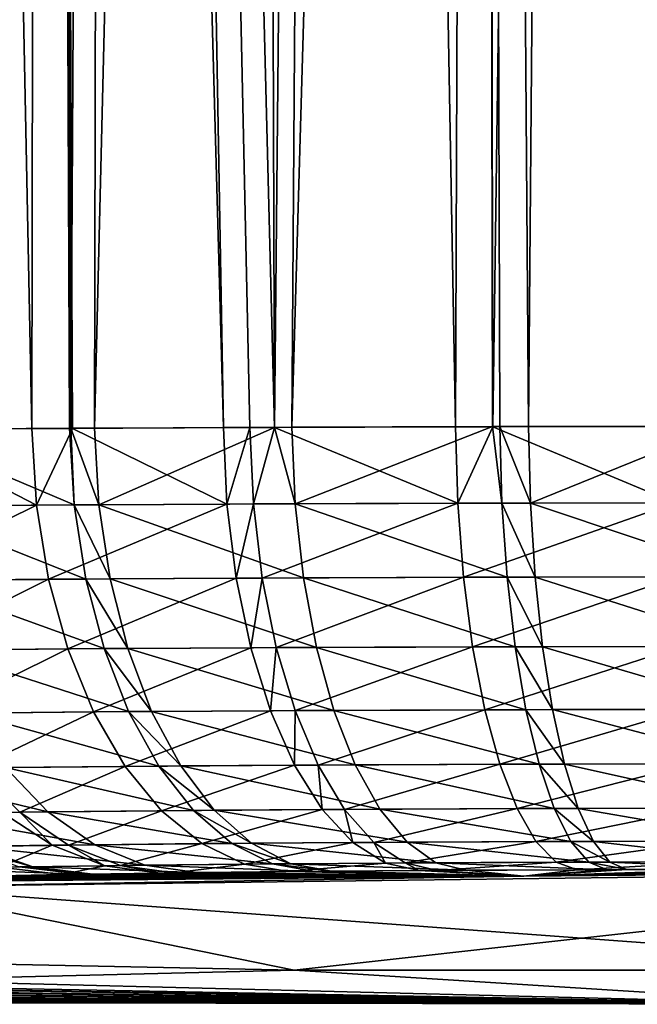
# Model space of a CAD drawing. Extents: x -136 to 136, y -198 to 0.
# Drawn here: x -101 to -100, y -63 to -61 of the extents above; entities that cross this region are included whole.
import ezdxf

# ---------------------------------------------------------------- set-up
doc = ezdxf.new("R2010")
doc.units = 0
doc.layers.add('L1', color=7, linetype='CONTINUOUS')

msp = doc.modelspace()

# ---------------------------------------------------------------- linework, layer by layer
at = {"layer": 'L1', "color": 7}
for points in [[(-101.6731, -50.30698, -35.03398), (-101.4382, -61.96959, -35.08635), (-101.6913, -61.97147, -34.87694)], [(-101.6731, -50.30698, 35.03398), (-101.6804, -61.97134, 34.89256), (-101.4188, -50.30698, 35.2121)], [(-101.4188, -50.30698, 35.2121), (-101.6804, -61.97134, 34.89256), (-101.3703, -61.96918, 35.13243)], [(-101.4188, -50.30698, -35.2121), (-101.4382, -61.96959, -35.08635), (-101.6731, -50.30698, -35.03398)], [(-101.4188, -50.30698, -35.2121), (-101.3653, -61.96921, -35.12933), (-101.4382, -61.96959, -35.08635)], [(-101.4188, -50.30698, 35.2121), (-101.368, -61.96916, 35.13388), (-101.3015, -50.30698, 35.29423)], [(-101.4188, -50.30698, 35.2121), (-101.3703, -61.96918, 35.13243), (-101.368, -61.96916, 35.13388)], [(-101.3015, -50.30698, -35.29423), (-101.0953, -61.96778, -35.2886), (-101.4188, -50.30698, -35.2121)], [(-101.4188, -50.30698, -35.2121), (-101.0953, -61.96778, -35.2886), (-101.3653, -61.96921, -35.12933)], [(-101.3015, -50.30698, 35.29423), (-101.368, -61.96916, 35.13388), (-101.3258, -61.96892, 35.16091)], [(-101.3015, -50.30698, 35.29423), (-101.3258, -61.96892, 35.16091), (-101.0417, -50.30698, 35.41536)], [(-101.0417, -50.30698, 35.41536), (-101.3258, -61.96892, 35.16091), (-101.0035, -61.96742, 35.32827)], [(-101.0036, -61.96743, -35.32748), (-101.0477, -61.96757, -35.3112), (-101.3015, -50.30698, -35.29423)], [(-101.3015, -50.30698, -35.29423), (-101.0477, -61.96757, -35.3112), (-101.0953, -61.96778, -35.2886)], [(-101.0417, -50.30698, -35.41536), (-101.0036, -61.96743, -35.32748), (-101.3015, -50.30698, -35.29423)], [(-101.0417, -50.30698, 35.41536), (-101.0035, -61.96742, 35.32827), (-100.8903, -50.30698, 35.48598)], [(-100.8903, -50.30698, -35.48598), (-101.0036, -61.96743, -35.32748), (-101.0417, -50.30698, -35.41536)], [(-100.8903, -50.30698, -35.48598), (-100.6799, -61.96635, -35.44703), (-101.0036, -61.96743, -35.32748)], [(-100.8903, -50.30698, 35.48598), (-101.0035, -61.96742, 35.32827), (-100.9725, -61.96727, 35.34438)], [(-100.8903, -50.30698, 35.48598), (-100.9725, -61.96727, 35.34438), (-100.6365, -50.30698, 35.55398)], [(-100.6365, -50.30698, 35.55398), (-100.9725, -61.96727, 35.34438), (-100.6137, -61.9662, 35.46367)], [(-100.6365, -50.30698, -35.55398), (-100.6799, -61.96635, -35.44703), (-100.8903, -50.30698, -35.48598)], [(-100.6365, -50.30698, -35.55398), (-100.6131, -61.96623, -35.46026), (-100.6799, -61.96635, -35.44703)], [(-100.5491, -61.96605, 35.4802), (-100.452, -50.30698, 35.60341), (-100.6365, -50.30698, 35.55398)], [(-100.5491, -61.96605, 35.4802), (-100.6365, -50.30698, 35.55398), (-100.6005, -61.96616, 35.46806)], [(-100.6365, -50.30698, 35.55398), (-100.6137, -61.9662, 35.46367), (-100.6005, -61.96616, 35.46806)], [(-100.452, -50.30698, -35.60341), (-100.6131, -61.96623, -35.46026), (-100.6365, -50.30698, -35.55398)], [(-100.452, -50.30698, -35.60341), (-100.2895, -61.96565, -35.52441), (-100.6131, -61.96623, -35.46026)], [(-100.206, -61.96561, 35.52913), (-100.452, -50.30698, 35.60341), (-100.5491, -61.96605, 35.4802)], [(-100.206, -61.96561, 35.52913), (-100.2141, -50.30698, 35.62423), (-100.452, -50.30698, 35.60341)], [(-100.2141, -50.30698, -35.62423), (-100.2895, -61.96565, -35.52441), (-100.452, -50.30698, -35.60341)], [(-101.7303, -62.10899, -34.82793), (-101.6913, -61.97147, -34.87694), (-101.4298, -62.10663, -35.07628)], [(-101.6913, -61.97147, -34.87694), (-101.4382, -61.96959, -35.08635), (-101.4298, -62.10663, -35.07628)], [(-101.3623, -62.10619, 35.12207), (-101.3703, -61.96918, 35.13243), (-101.6804, -61.97134, 34.89256)], [(-101.3623, -62.10619, 35.12207), (-101.6804, -61.97134, 34.89256), (-101.6707, -62.10846, 34.88371)], [(-101.4298, -62.10663, -35.07628), (-101.4382, -61.96959, -35.08635), (-101.3653, -61.96921, -35.12933)], [(-101.4298, -62.10663, -35.07628), (-101.3653, -61.96921, -35.12933), (-101.0889, -62.10472, -35.27724)], [(-101.368, -61.96916, 35.13388), (-101.3703, -61.96918, 35.13243), (-101.3623, -62.10619, 35.12207)], [(-101.318, -62.10592, 35.15037), (-101.3258, -61.96892, 35.16091), (-101.368, -61.96916, 35.13388)], [(-101.318, -62.10592, 35.15037), (-101.368, -61.96916, 35.13388), (-101.3623, -62.10619, 35.12207)], [(-101.3653, -61.96921, -35.12933), (-101.0953, -61.96778, -35.2886), (-101.0889, -62.10472, -35.27724)], [(-101.0035, -61.96742, 35.32827), (-101.3258, -61.96892, 35.16091), (-101.318, -62.10592, 35.15037)], [(-100.9668, -62.10419, 35.33266), (-101.0035, -61.96742, 35.32827), (-101.318, -62.10592, 35.15037)], [(-101.0889, -62.10472, -35.27724), (-101.0953, -61.96778, -35.2886), (-101.0477, -61.96757, -35.3112)], [(-101.0889, -62.10472, -35.27724), (-101.0477, -61.96757, -35.3112), (-101.0415, -62.1045, -35.29969)], [(-101.0415, -62.1045, -35.29969), (-101.0477, -61.96757, -35.3112), (-101.0036, -61.96743, -35.32748)], [(-101.0415, -62.1045, -35.29969), (-101.0036, -61.96743, -35.32748), (-100.6759, -62.10322, -35.43464)], [(-101.0036, -61.96743, -35.32748), (-100.6799, -61.96635, -35.44703), (-100.6759, -62.10322, -35.43464)], [(-100.9668, -62.10419, 35.33266), (-100.9725, -61.96727, 35.34438), (-101.0035, -61.96742, 35.32827)], [(-100.6137, -61.9662, 35.46367), (-100.9725, -61.96727, 35.34438), (-100.9668, -62.10419, 35.33266)], [(-100.5969, -62.10302, 35.45554), (-100.6137, -61.9662, 35.46367), (-100.9668, -62.10419, 35.33266)], [(-100.6759, -62.10322, -35.43464), (-100.6799, -61.96635, -35.44703), (-100.6131, -61.96623, -35.46026)], [(-100.6759, -62.10322, -35.43464), (-100.6131, -61.96623, -35.46026), (-100.2878, -62.10249, -35.51152)], [(-100.5969, -62.10302, 35.45554), (-100.6005, -61.96616, 35.46806), (-100.6137, -61.9662, 35.46367)], [(-100.6131, -61.96623, -35.46026), (-100.2895, -61.96565, -35.52441), (-100.2878, -62.10249, -35.51152)], [(-100.5458, -62.10291, 35.4676), (-100.5491, -61.96605, 35.4802), (-100.6005, -61.96616, 35.46806)], [(-100.5458, -62.10291, 35.4676), (-100.6005, -61.96616, 35.46806), (-100.5969, -62.10302, 35.45554)], [(-100.206, -61.96561, 35.52913), (-100.5491, -61.96605, 35.4802), (-100.5458, -62.10291, 35.4676)], [(-100.1541, -62.10238, 35.52344), (-100.206, -61.96561, 35.52913), (-100.5458, -62.10291, 35.4676)], [(-101.7041, -62.24186, -34.80263), (-101.7303, -62.10899, -34.82793), (-101.4298, -62.10663, -35.07628)], [(-101.7041, -62.24186, -34.80263), (-101.4298, -62.10663, -35.07628), (-101.4081, -62.2394, -35.04713)], [(-101.3416, -62.23895, 35.09221), (-101.3623, -62.10619, 35.12207), (-101.6707, -62.10846, 34.88371)], [(-101.3416, -62.23895, 35.09221), (-101.6707, -62.10846, 34.88371), (-101.6454, -62.24131, 34.85756)], [(-101.4081, -62.2394, -35.04713), (-101.4298, -62.10663, -35.07628), (-101.0889, -62.10472, -35.27724)], [(-101.4081, -62.2394, -35.04713), (-101.0889, -62.10472, -35.27724), (-101.0723, -62.2374, -35.24495)], [(-101.298, -62.23866, 35.12007), (-101.318, -62.10592, 35.15037), (-101.3623, -62.10619, 35.12207)], [(-101.298, -62.23866, 35.12007), (-101.3623, -62.10619, 35.12207), (-101.3416, -62.23895, 35.09221)], [(-100.9521, -62.23686, 35.2995), (-100.9668, -62.10419, 35.33266), (-101.318, -62.10592, 35.15037)], [(-100.9521, -62.23686, 35.2995), (-101.318, -62.10592, 35.15037), (-101.298, -62.23866, 35.12007)], [(-101.0723, -62.2374, -35.24495), (-101.0889, -62.10472, -35.27724), (-101.0415, -62.1045, -35.29969)], [(-101.0723, -62.2374, -35.24495), (-101.0415, -62.1045, -35.29969), (-101.0257, -62.23718, -35.26705)], [(-101.0257, -62.23718, -35.26705), (-101.0415, -62.1045, -35.29969), (-100.6759, -62.10322, -35.43464)], [(-101.0257, -62.23718, -35.26705), (-100.6759, -62.10322, -35.43464), (-100.6656, -62.23584, -35.39988)], [(-100.5878, -62.23563, 35.42045), (-100.5969, -62.10302, 35.45554), (-100.9668, -62.10419, 35.33266)], [(-100.5878, -62.23563, 35.42045), (-100.9668, -62.10419, 35.33266), (-100.9521, -62.23686, 35.2995)], [(-100.6656, -62.23584, -35.39988), (-100.6759, -62.10322, -35.43464), (-100.2878, -62.10249, -35.51152)], [(-100.6656, -62.23584, -35.39988), (-100.2878, -62.10249, -35.51152), (-100.2834, -62.23508, -35.47555)], [(-100.5375, -62.23552, 35.43232), (-100.5458, -62.10291, 35.4676), (-100.5969, -62.10302, 35.45554)], [(-100.5375, -62.23552, 35.43232), (-100.5969, -62.10302, 35.45554), (-100.5878, -62.23563, 35.42045)], [(-100.1518, -62.23496, 35.48728), (-100.1541, -62.10238, 35.52344), (-100.5458, -62.10291, 35.4676)], [(-100.1518, -62.23496, 35.48728), (-100.5458, -62.10291, 35.4676), (-100.5375, -62.23552, 35.43232)], [(-101.3737, -62.36397, -34.99976), (-101.4081, -62.2394, -35.04713), (-101.0723, -62.2374, -35.24495)], [(-101.3737, -62.36397, -34.99976), (-101.0723, -62.2374, -35.24495), (-101.0461, -62.36191, -35.19269)], [(-101.2662, -62.36321, 35.07089), (-101.298, -62.23866, 35.12007), (-101.3416, -62.23895, 35.09221)], [(-100.9288, -62.36134, 35.24589), (-100.9521, -62.23686, 35.2995), (-101.298, -62.23866, 35.12007)], [(-100.9288, -62.36134, 35.24589), (-101.298, -62.23866, 35.12007), (-101.2662, -62.36321, 35.07089)], [(-101.0461, -62.36191, -35.19269), (-101.0723, -62.2374, -35.24495), (-101.0257, -62.23718, -35.26705)], [(-101.0461, -62.36191, -35.19269), (-101.0257, -62.23718, -35.26705), (-101.0006, -62.36168, -35.21424)], [(-101.0006, -62.36168, -35.21424), (-101.0257, -62.23718, -35.26705), (-100.6656, -62.23584, -35.39988)], [(-101.0006, -62.36168, -35.21424), (-100.6656, -62.23584, -35.39988), (-100.6493, -62.3603, -35.34378)], [(-100.5734, -62.36009, 35.36383), (-100.5878, -62.23563, 35.42045), (-100.9521, -62.23686, 35.2995)], [(-100.5734, -62.36009, 35.36383), (-100.9521, -62.23686, 35.2995), (-100.9288, -62.36134, 35.24589)], [(-100.6493, -62.3603, -35.34378), (-100.6656, -62.23584, -35.39988), (-100.2834, -62.23508, -35.47555)], [(-100.6493, -62.3603, -35.34378), (-100.2834, -62.23508, -35.47555), (-100.2764, -62.35951, -35.41756)], [(-100.5243, -62.35996, 35.37541), (-100.5375, -62.23552, 35.43232), (-100.5878, -62.23563, 35.42045)], [(-100.5243, -62.35996, 35.37541), (-100.5878, -62.23563, 35.42045), (-100.5734, -62.36009, 35.36383)], [(-100.148, -62.35939, 35.429), (-100.1518, -62.23496, 35.48728), (-100.5375, -62.23552, 35.43232)], [(-100.148, -62.35939, 35.429), (-100.5375, -62.23552, 35.43232), (-100.5243, -62.35996, 35.37541)], [(-101.6625, -62.36652, -34.76131), (-101.7041, -62.24186, -34.80263), (-101.4081, -62.2394, -35.04713)], [(-101.6625, -62.36652, -34.76131), (-101.4081, -62.2394, -35.04713), (-101.3737, -62.36397, -34.99976)], [(-101.3088, -62.36351, 35.04373), (-101.3416, -62.23895, 35.09221), (-101.6454, -62.24131, 34.85756)], [(-101.3088, -62.36351, 35.04373), (-101.6454, -62.24131, 34.85756), (-101.6052, -62.36595, 34.81487)], [(-101.2662, -62.36321, 35.07089), (-101.3416, -62.23895, 35.09221), (-101.3088, -62.36351, 35.04373)], [(-101.3275, -62.47666, -34.93558), (-101.3737, -62.36397, -34.99976), (-101.0461, -62.36191, -35.19269)], [(-101.3275, -62.47666, -34.93558), (-101.0461, -62.36191, -35.19269), (-101.0109, -62.47456, -35.122)], [(-100.8975, -62.47398, 35.1734), (-100.9288, -62.36134, 35.24589), (-101.2662, -62.36321, 35.07089)], [(-101.0109, -62.47456, -35.122), (-101.0461, -62.36191, -35.19269), (-101.0006, -62.36168, -35.21424)], [(-101.0109, -62.47456, -35.122), (-101.0006, -62.36168, -35.21424), (-100.9669, -62.47433, -35.14282)], [(-100.9669, -62.47433, -35.14282), (-101.0006, -62.36168, -35.21424), (-100.6493, -62.3603, -35.34378)], [(-100.9669, -62.47433, -35.14282), (-100.6493, -62.3603, -35.34378), (-100.6274, -62.47291, -35.26798)], [(-100.5541, -62.4727, 35.28736), (-100.5734, -62.36009, 35.36383), (-100.9288, -62.36134, 35.24589)], [(-100.5541, -62.4727, 35.28736), (-100.9288, -62.36134, 35.24589), (-100.8975, -62.47398, 35.1734)], [(-100.6274, -62.47291, -35.26798), (-100.6493, -62.3603, -35.34378), (-100.2764, -62.35951, -35.41756)], [(-100.6274, -62.47291, -35.26798), (-100.2764, -62.35951, -35.41756), (-100.2671, -62.47211, -35.33928)], [(-100.5067, -62.47257, 35.29855), (-100.5243, -62.35996, 35.37541), (-100.5734, -62.36009, 35.36383)], [(-100.5067, -62.47257, 35.29855), (-100.5734, -62.36009, 35.36383), (-100.5541, -62.4727, 35.28736)], [(-100.1431, -62.47199, 35.35033), (-100.148, -62.35939, 35.429), (-100.5243, -62.35996, 35.37541)], [(-100.1431, -62.47199, 35.35033), (-100.5243, -62.35996, 35.37541), (-100.5067, -62.47257, 35.29855)], [(-101.6066, -62.47927, -34.70516), (-101.6625, -62.36652, -34.76131), (-101.3737, -62.36397, -34.99976)], [(-101.6066, -62.47927, -34.70516), (-101.3737, -62.36397, -34.99976), (-101.3275, -62.47666, -34.93558)], [(-101.2648, -62.47619, 34.97806), (-101.3088, -62.36351, 35.04373), (-101.6052, -62.36595, 34.81487)], [(-101.2648, -62.47619, 34.97806), (-101.6052, -62.36595, 34.81487), (-101.5513, -62.47868, 34.75692)], [(-101.2237, -62.47589, 35.00431), (-101.2662, -62.36321, 35.07089), (-101.3088, -62.36351, 35.04373)], [(-101.2237, -62.47589, 35.00431), (-101.3088, -62.36351, 35.04373), (-101.2648, -62.47619, 34.97806)], [(-100.8975, -62.47398, 35.1734), (-101.2662, -62.36321, 35.07089), (-101.2237, -62.47589, 35.00431)], [(-101.5382, -62.57676, -34.63587), (-101.6066, -62.47927, -34.70516), (-101.3275, -62.47666, -34.93558)], [(-101.2109, -62.57366, 34.89716), (-101.2648, -62.47619, 34.97806), (-101.5513, -62.47868, 34.75692)], [(-101.2109, -62.57366, 34.89716), (-101.5513, -62.47868, 34.75692), (-101.4853, -62.57617, 34.68543)], [(-101.5382, -62.57676, -34.63587), (-101.3275, -62.47666, -34.93558), (-101.271, -62.57414, -34.85648)], [(-101.271, -62.57414, -34.85648), (-101.3275, -62.47666, -34.93558), (-101.0109, -62.47456, -35.122)], [(-101.271, -62.57414, -34.85648), (-101.0109, -62.47456, -35.122), (-100.9679, -62.57202, -35.03497)], [(-101.1716, -62.57336, 34.92229), (-101.2237, -62.47589, 35.00431), (-101.2648, -62.47619, 34.97806)], [(-101.1716, -62.57336, 34.92229), (-101.2648, -62.47619, 34.97806), (-101.2109, -62.57366, 34.89716)], [(-100.8593, -62.57144, 35.08418), (-100.8975, -62.47398, 35.1734), (-101.2237, -62.47589, 35.00431)], [(-100.8593, -62.57144, 35.08418), (-101.2237, -62.47589, 35.00431), (-101.1716, -62.57336, 34.92229)], [(-100.9679, -62.57202, -35.03497), (-101.0109, -62.47456, -35.122), (-100.9669, -62.47433, -35.14282)], [(-100.9679, -62.57202, -35.03497), (-100.9669, -62.47433, -35.14282), (-100.9258, -62.57179, -35.0549)], [(-100.9258, -62.57179, -35.0549), (-100.9669, -62.47433, -35.14282), (-100.6274, -62.47291, -35.26798)], [(-100.9258, -62.57179, -35.0549), (-100.6274, -62.47291, -35.26798), (-100.6007, -62.57036, -35.17474)], [(-100.5305, -62.57014, 35.19329), (-100.5541, -62.4727, 35.28736), (-100.8975, -62.47398, 35.1734)], [(-100.5305, -62.57014, 35.19329), (-100.8975, -62.47398, 35.1734), (-100.8593, -62.57144, 35.08418)], [(-100.6007, -62.57036, -35.17474), (-100.6274, -62.47291, -35.26798), (-100.2671, -62.47211, -35.33928)], [(-100.6007, -62.57036, -35.17474), (-100.2671, -62.47211, -35.33928), (-100.2557, -62.56955, -35.243)], [(-100.4851, -62.57001, 35.204), (-100.5067, -62.47257, 35.29855), (-100.5541, -62.4727, 35.28736)], [(-100.4851, -62.57001, 35.204), (-100.5541, -62.4727, 35.28736), (-100.5305, -62.57014, 35.19329)], [(-100.137, -62.56942, 35.25358), (-100.1431, -62.47199, 35.35033), (-100.5067, -62.47257, 35.29855)], [(-100.137, -62.56942, 35.25358), (-100.5067, -62.47257, 35.29855), (-100.4851, -62.57001, 35.204)], [(-101.1488, -62.65302, 34.80341), (-101.2109, -62.57366, 34.89716), (-101.4853, -62.57617, 34.68543)], [(-101.2058, -62.6535, -34.76481), (-101.271, -62.57414, -34.85648), (-100.9679, -62.57202, -35.03497)], [(-101.1115, -62.65273, 34.82725), (-101.1716, -62.57336, 34.92229), (-101.2109, -62.57366, 34.89716)], [(-101.1115, -62.65273, 34.82725), (-101.2109, -62.57366, 34.89716), (-101.1488, -62.65302, 34.80341)], [(-101.2058, -62.6535, -34.76481), (-100.9679, -62.57202, -35.03497), (-100.9183, -62.6514, -34.93417)], [(-100.8153, -62.65082, 34.98087), (-100.8593, -62.57144, 35.08418), (-101.1716, -62.57336, 34.92229)], [(-100.8153, -62.65082, 34.98087), (-101.1716, -62.57336, 34.92229), (-101.1115, -62.65273, 34.82725)], [(-100.9183, -62.6514, -34.93417), (-100.9679, -62.57202, -35.03497), (-100.9258, -62.57179, -35.0549)], [(-100.8783, -62.65117, -34.95308), (-100.9258, -62.57179, -35.0549), (-100.6007, -62.57036, -35.17474)], [(-100.9183, -62.6514, -34.93417), (-100.9258, -62.57179, -35.0549), (-100.8783, -62.65117, -34.95308)], [(-100.8783, -62.65117, -34.95308), (-100.6007, -62.57036, -35.17474), (-100.5699, -62.64976, -35.0668)], [(-100.5034, -62.64954, 35.08441), (-100.5305, -62.57014, 35.19329), (-100.8593, -62.57144, 35.08418)], [(-100.5034, -62.64954, 35.08441), (-100.8593, -62.57144, 35.08418), (-100.8153, -62.65082, 34.98087)], [(-100.5699, -62.64976, -35.0668), (-100.6007, -62.57036, -35.17474), (-100.2557, -62.56955, -35.243)], [(-100.5699, -62.64976, -35.0668), (-100.2557, -62.56955, -35.243), (-100.2426, -62.64896, -35.13157)], [(-100.4603, -62.64941, 35.09457), (-100.4851, -62.57001, 35.204), (-100.5305, -62.57014, 35.19329)], [(-100.4603, -62.64941, 35.09457), (-100.5305, -62.57014, 35.19329), (-100.5034, -62.64954, 35.08441)], [(-100.13, -62.64883, 35.14162), (-100.137, -62.56942, 35.25358), (-100.4851, -62.57001, 35.204)], [(-100.13, -62.64883, 35.14162), (-100.4851, -62.57001, 35.204), (-100.4603, -62.64941, 35.09457)], [(-101.4091, -62.65552, 34.60251), (-101.4853, -62.57617, 34.68543), (-101.7265, -62.57921, 34.42931)], [(-101.4091, -62.65552, 34.60251), (-101.7265, -62.57921, 34.42931), (-101.6379, -62.65853, 34.3595)], [(-101.4593, -62.6561, -34.55548), (-101.5382, -62.57676, -34.63587), (-101.271, -62.57414, -34.85648)], [(-101.4908, -62.65648, -34.52444), (-101.5382, -62.57676, -34.63587), (-101.4593, -62.6561, -34.55548)], [(-101.1488, -62.65302, 34.80341), (-101.4853, -62.57617, 34.68543), (-101.4091, -62.65552, 34.60251)], [(-101.4593, -62.6561, -34.55548), (-101.271, -62.57414, -34.85648), (-101.2058, -62.6535, -34.76481)], [(-101.325, -62.71437, 34.51062), (-101.4091, -62.65552, 34.60251), (-101.6379, -62.65853, 34.3595)], [(-101.325, -62.71437, 34.51062), (-101.6379, -62.65853, 34.3595), (-101.5401, -62.7173, 34.28206)], [(-101.6043, -62.71838, -34.19736), (-101.4908, -62.65648, -34.52444), (-101.4018, -62.71531, -34.43719)], [(-101.4018, -62.71531, -34.43719), (-101.4908, -62.65648, -34.52444), (-101.4593, -62.6561, -34.55548)], [(-101.3722, -62.71493, -34.46639), (-101.4593, -62.6561, -34.55548), (-101.2058, -62.6535, -34.76481)], [(-101.4018, -62.71531, -34.43719), (-101.4593, -62.6561, -34.55548), (-101.3722, -62.71493, -34.46639)], [(-101.0803, -62.71195, 34.69958), (-101.1488, -62.65302, 34.80341), (-101.4091, -62.65552, 34.60251)], [(-101.0803, -62.71195, 34.69958), (-101.4091, -62.65552, 34.60251), (-101.325, -62.71437, 34.51062)], [(-101.3722, -62.71493, -34.46639), (-101.2058, -62.6535, -34.76481), (-101.1339, -62.71241, -34.66328)], [(-101.1339, -62.71241, -34.66328), (-101.2058, -62.6535, -34.76481), (-100.9183, -62.6514, -34.93417)], [(-101.0452, -62.71166, 34.72202), (-101.1115, -62.65273, 34.82725), (-101.1488, -62.65302, 34.80341)], [(-101.0452, -62.71166, 34.72202), (-101.1488, -62.65302, 34.80341), (-101.0803, -62.71195, 34.69958)], [(-101.1339, -62.71241, -34.66328), (-100.9183, -62.6514, -34.93417), (-100.8635, -62.71037, -34.82259)], [(-100.7667, -62.7098, 34.86652), (-100.8153, -62.65082, 34.98087), (-101.1115, -62.65273, 34.82725)], [(-100.7667, -62.7098, 34.86652), (-101.1115, -62.65273, 34.82725), (-101.0452, -62.71166, 34.72202)], [(-100.8635, -62.71037, -34.82259), (-100.9183, -62.6514, -34.93417), (-100.8783, -62.65117, -34.95308)], [(-100.826, -62.71014, -34.84038), (-100.8783, -62.65117, -34.95308), (-100.5699, -62.64976, -35.0668)], [(-100.8635, -62.71037, -34.82259), (-100.8783, -62.65117, -34.95308), (-100.826, -62.71014, -34.84038)], [(-100.826, -62.71014, -34.84038), (-100.5699, -62.64976, -35.0668), (-100.536, -62.70877, -34.94735)], [(-100.4734, -62.70856, 34.96391), (-100.5034, -62.64954, 35.08441), (-100.8153, -62.65082, 34.98087)], [(-100.4734, -62.70856, 34.96391), (-100.8153, -62.65082, 34.98087), (-100.7667, -62.7098, 34.86652)], [(-100.536, -62.70877, -34.94735), (-100.5699, -62.64976, -35.0668), (-100.2426, -62.64896, -35.13157)], [(-100.536, -62.70877, -34.94735), (-100.2426, -62.64896, -35.13157), (-100.2282, -62.70799, -35.00829)], [(-100.4328, -62.70843, 34.97348), (-100.4603, -62.64941, 35.09457), (-100.5034, -62.64954, 35.08441)], [(-100.4328, -62.70843, 34.97348), (-100.5034, -62.64954, 35.08441), (-100.4734, -62.70856, 34.96391)], [(-100.1222, -62.70786, 35.01773), (-100.13, -62.64883, 35.14162), (-100.4603, -62.64941, 35.09457)], [(-100.1222, -62.70786, 35.01773), (-100.4603, -62.64941, 35.09457), (-100.4328, -62.70843, 34.97348)], [(-101.2355, -62.75098, 34.41249), (-101.325, -62.71437, 34.51062), (-101.5401, -62.7173, 34.28206)], [(-101.2796, -62.75152, -34.37123), (-101.3722, -62.71493, -34.46639), (-101.1339, -62.71241, -34.66328)], [(-101.0074, -62.74867, 34.58877), (-101.0803, -62.71195, 34.69958), (-101.325, -62.71437, 34.51062)], [(-101.0074, -62.74867, 34.58877), (-101.325, -62.71437, 34.51062), (-101.2355, -62.75098, 34.41249)], [(-101.2796, -62.75152, -34.37123), (-101.1339, -62.71241, -34.66328), (-101.0574, -62.74912, -34.5549)], [(-101.0574, -62.74912, -34.5549), (-101.1339, -62.71241, -34.66328), (-100.8635, -62.71037, -34.82259)], [(-100.9747, -62.74839, 34.60969), (-101.0452, -62.71166, 34.72202), (-101.0803, -62.71195, 34.69958)], [(-100.9747, -62.74839, 34.60969), (-101.0803, -62.71195, 34.69958), (-101.0074, -62.74867, 34.58877)], [(-101.0574, -62.74912, -34.5549), (-100.8635, -62.71037, -34.82259), (-100.8053, -62.74717, -34.70352)], [(-100.715, -62.74663, 34.7445), (-100.7667, -62.7098, 34.86652), (-101.0452, -62.71166, 34.72202)], [(-100.715, -62.74663, 34.7445), (-101.0452, -62.71166, 34.72202), (-100.9747, -62.74839, 34.60969)], [(-100.8053, -62.74717, -34.70352), (-100.8635, -62.71037, -34.82259), (-100.826, -62.71014, -34.84038)], [(-100.7702, -62.74695, -34.72012), (-100.826, -62.71014, -34.84038), (-100.536, -62.70877, -34.94735)], [(-100.8053, -62.74717, -34.70352), (-100.826, -62.71014, -34.84038), (-100.7702, -62.74695, -34.72012)], [(-100.7702, -62.74695, -34.72012), (-100.536, -62.70877, -34.94735), (-100.4998, -62.74564, -34.81992)], [(-100.4414, -62.74544, 34.83538), (-100.4734, -62.70856, 34.96391), (-100.7667, -62.7098, 34.86652)], [(-100.4414, -62.74544, 34.83538), (-100.7667, -62.7098, 34.86652), (-100.715, -62.74663, 34.7445)], [(-100.4998, -62.74564, -34.81992), (-100.536, -62.70877, -34.94735), (-100.2282, -62.70799, -35.00829)], [(-100.4998, -62.74564, -34.81992), (-100.2282, -62.70799, -35.00829), (-100.2128, -62.74489, -34.87678)], [(-100.4037, -62.74533, 34.8443), (-100.4328, -62.70843, 34.97348), (-100.4734, -62.70856, 34.96391)], [(-100.4037, -62.74533, 34.8443), (-100.4734, -62.70856, 34.96391), (-100.4414, -62.74544, 34.83538)], [(-100.114, -62.74478, 34.88559), (-100.1222, -62.70786, 35.01773), (-100.4328, -62.70843, 34.97348)], [(-100.114, -62.74478, 34.88559), (-100.4328, -62.70843, 34.97348), (-100.4037, -62.74533, 34.8443)], [(-101.4959, -62.75482, -34.1203), (-101.6043, -62.71838, -34.19736), (-101.4018, -62.71531, -34.43719)], [(-101.4361, -62.75378, 34.1993), (-101.5401, -62.7173, 34.28206), (-101.5658, -62.71771, 34.24929)], [(-101.4361, -62.75378, 34.1993), (-101.5658, -62.71771, 34.24929), (-101.46, -62.75418, 34.16874)], [(-101.2355, -62.75098, 34.41249), (-101.5401, -62.7173, 34.28206), (-101.4361, -62.75378, 34.1993)], [(-101.4959, -62.75482, -34.1203), (-101.4018, -62.71531, -34.43719), (-101.3071, -62.75188, -34.344)], [(-101.3071, -62.75188, -34.344), (-101.4018, -62.71531, -34.43719), (-101.3722, -62.71493, -34.46639)], [(-101.3071, -62.75188, -34.344), (-101.3722, -62.71493, -34.46639), (-101.2796, -62.75152, -34.37123)], [(-101.1841, -62.76479, -34.27283), (-101.2796, -62.75152, -34.37123), (-101.0574, -62.74912, -34.5549)], [(-100.9323, -62.76212, 34.47423), (-101.0074, -62.74867, 34.58877), (-101.2355, -62.75098, 34.41249)], [(-101.1841, -62.76479, -34.27283), (-101.0574, -62.74912, -34.5549), (-100.9785, -62.76254, -34.44288)], [(-100.9785, -62.76254, -34.44288), (-101.0574, -62.74912, -34.5549), (-100.8053, -62.74717, -34.70352)], [(-100.902, -62.76187, 34.49361), (-100.9747, -62.74839, 34.60969), (-101.0074, -62.74867, 34.58877)], [(-100.902, -62.76187, 34.49361), (-101.0074, -62.74867, 34.58877), (-100.9323, -62.76212, 34.47423)], [(-100.9785, -62.76254, -34.44288), (-100.8053, -62.74717, -34.70352), (-100.7452, -62.76072, -34.58049)], [(-100.6617, -62.76021, 34.61844), (-100.715, -62.74663, 34.7445), (-100.9747, -62.74839, 34.60969)], [(-100.6617, -62.76021, 34.61844), (-100.9747, -62.74839, 34.60969), (-100.902, -62.76187, 34.49361)], [(-100.7452, -62.76072, -34.58049), (-100.8053, -62.74717, -34.70352), (-100.7702, -62.74695, -34.72012)], [(-100.7128, -62.76051, -34.59586), (-100.7702, -62.74695, -34.72012), (-100.4998, -62.74564, -34.81992)], [(-100.7452, -62.76072, -34.58049), (-100.7702, -62.74695, -34.72012), (-100.7128, -62.76051, -34.59586)], [(-100.4086, -62.7591, 34.70259), (-100.4414, -62.74544, 34.83538), (-100.715, -62.74663, 34.7445)], [(-100.4086, -62.7591, 34.70259), (-100.715, -62.74663, 34.7445), (-100.6617, -62.76021, 34.61844)], [(-100.7128, -62.76051, -34.59586), (-100.4998, -62.74564, -34.81992), (-100.4626, -62.75929, -34.68828)], [(-100.4626, -62.75929, -34.68828), (-100.4998, -62.74564, -34.81992), (-100.2128, -62.74489, -34.87678)], [(-100.4626, -62.75929, -34.68828), (-100.2128, -62.74489, -34.87678), (-100.197, -62.75859, -34.74093)], [(-100.3736, -62.75899, 34.71085), (-100.4037, -62.74533, 34.8443), (-100.4414, -62.74544, 34.83538)], [(-100.3736, -62.75899, 34.71085), (-100.4414, -62.74544, 34.83538), (-100.4086, -62.7591, 34.70259)], [(-100.1055, -62.75849, 34.74909), (-100.114, -62.74478, 34.88559), (-100.4037, -62.74533, 34.8443)], [(-100.1055, -62.75849, 34.74909), (-100.4037, -62.74533, 34.8443), (-100.3736, -62.75899, 34.71085)], [(-100.9689, -62.93885, -17.45907), (-101.7015, -62.79001, -32.05843), (-99.36007, -62.76012, -34.62568)], [(-99.36007, -62.76012, -34.62568), (-101.7015, -62.79001, -32.05843), (-100.558, -62.77065, -33.85841)], [(-100.558, -62.77066, 33.85705), (-101.7015, -62.79001, 32.05843), (-99.36018, -62.76016, 34.62282)], [(-101.7015, -62.79001, 32.05843), (-99.67688, -62.93885, 17.48295), (-99.36018, -62.76016, 34.62282)], [(-101.3509, -62.76726, 34.08537), (-101.46, -62.75418, 34.16874), (-101.617, -62.75735, 33.92686)], [(-101.3509, -62.76726, 34.08537), (-101.617, -62.75735, 33.92686), (-101.496, -62.77023, 33.8615)], [(-101.5218, -62.77087, -33.81203), (-101.4959, -62.75482, -34.1203), (-101.3841, -62.76786, -34.04054)], [(-100.558, -62.77066, 33.85705), (-101.3509, -62.76726, 34.08537), (-101.496, -62.77023, 33.8615)], [(-101.3841, -62.76786, -34.04054), (-101.4959, -62.75482, -34.1203), (-101.3071, -62.75188, -34.344)], [(-101.3288, -62.76689, 34.11366), (-101.4361, -62.75378, 34.1993), (-101.46, -62.75418, 34.16874)], [(-101.3288, -62.76689, 34.11366), (-101.46, -62.75418, 34.16874), (-101.3509, -62.76726, 34.08537)], [(-101.1433, -62.76428, 34.31102), (-101.2355, -62.75098, 34.41249), (-101.4361, -62.75378, 34.1993)], [(-101.1433, -62.76428, 34.31102), (-101.4361, -62.75378, 34.1993), (-101.3288, -62.76689, 34.11366)], [(-101.3841, -62.76786, -34.04054), (-101.3071, -62.75188, -34.344), (-101.2095, -62.76511, -34.24761)], [(-100.558, -62.77065, -33.85841), (-101.3841, -62.76786, -34.04054), (-101.2095, -62.76511, -34.24761)], [(-101.3288, -62.76689, 34.11366), (-101.3509, -62.76726, 34.08537), (-100.558, -62.77066, 33.85705)], [(-101.3288, -62.76689, 34.11366), (-100.558, -62.77066, 33.85705), (-101.1433, -62.76428, 34.31102)], [(-101.2095, -62.76511, -34.24761), (-101.3071, -62.75188, -34.344), (-101.2796, -62.75152, -34.37123)], [(-101.2095, -62.76511, -34.24761), (-101.2796, -62.75152, -34.37123), (-101.1841, -62.76479, -34.27283)], [(-100.9323, -62.76212, 34.47423), (-101.2355, -62.75098, 34.41249), (-101.1433, -62.76428, 34.31102)], [(-100.558, -62.77065, -33.85841), (-101.2095, -62.76511, -34.24761), (-101.1841, -62.76479, -34.27283)], [(-101.1841, -62.76479, -34.27283), (-100.9785, -62.76254, -34.44288), (-100.558, -62.77065, -33.85841)], [(-101.1433, -62.76428, 34.31102), (-100.558, -62.77066, 33.85705), (-100.9323, -62.76212, 34.47423)], [(-100.558, -62.77065, -33.85841), (-100.9785, -62.76254, -34.44288), (-100.7452, -62.76072, -34.58049)], [(-99.36007, -62.76012, -34.62568), (-99.67688, -62.93885, -17.48295), (-100.9689, -62.93885, -17.45907)], [(-100.558, -62.77066, 33.85705), (-100.902, -62.76187, 34.49361), (-100.9323, -62.76212, 34.47423)], [(-100.558, -62.77066, 33.85705), (-100.6617, -62.76021, 34.61844), (-100.902, -62.76187, 34.49361)], [(-100.558, -62.77065, -33.85841), (-100.7452, -62.76072, -34.58049), (-100.7128, -62.76051, -34.59586)], [(-100.7128, -62.76051, -34.59586), (-100.4626, -62.75929, -34.68828), (-100.558, -62.77065, -33.85841)], [(-100.4086, -62.7591, 34.70259), (-100.6617, -62.76021, 34.61844), (-100.558, -62.77066, 33.85705)], [(-100.1612, -62.75854, -34.74471), (-99.89452, -62.75849, -34.74909), (-100.558, -62.77065, -33.85841)], [(-100.558, -62.77065, -33.85841), (-99.89452, -62.75849, -34.74909), (-99.62642, -62.75899, -34.71085)], [(-99.83876, -62.75854, 34.74471), (-100.1055, -62.75849, 34.74909), (-100.558, -62.77066, 33.85705)], [(-100.558, -62.77066, 33.85705), (-100.1055, -62.75849, 34.74909), (-100.3736, -62.75899, 34.71085)], [(-100.558, -62.77065, -33.85841), (-100.197, -62.75859, -34.74093), (-100.1612, -62.75854, -34.74471)], [(-99.80305, -62.75859, 34.74093), (-99.83876, -62.75854, 34.74471), (-100.558, -62.77066, 33.85705)], [(-100.558, -62.77065, -33.85841), (-100.4626, -62.75929, -34.68828), (-100.197, -62.75859, -34.74093)], [(-99.80305, -62.75859, 34.74093), (-100.558, -62.77066, 33.85705), (-99.53741, -62.75929, 34.68828)], [(-100.558, -62.77065, -33.85841), (-99.62642, -62.75899, -34.71085), (-99.59144, -62.7591, -34.70259)], [(-100.558, -62.77066, 33.85705), (-100.3736, -62.75899, 34.71085), (-100.4086, -62.7591, 34.70259)], [(-99.36007, -62.76012, -34.62568), (-100.558, -62.77065, -33.85841), (-99.59144, -62.7591, -34.70259)], [(-100.558, -62.77066, 33.85705), (-99.36018, -62.76016, 34.62282), (-99.53741, -62.75929, 34.68828)], [(-101.7015, -62.79001, -32.05843), (-101.7016, -62.78095, -33.05057), (-100.558, -62.77065, -33.85841)], [(-100.558, -62.77065, -33.85841), (-101.7016, -62.78095, -33.05057), (-101.6921, -62.77858, -33.22979)], [(-100.558, -62.77066, 33.85705), (-101.6801, -62.77738, 33.32057), (-101.7016, -62.78095, 33.05057)], [(-101.7016, -62.78095, 33.05057), (-101.7015, -62.79001, 32.05843), (-100.558, -62.77066, 33.85705)], [(-100.558, -62.77065, -33.85841), (-101.6921, -62.77858, -33.22979), (-101.688, -62.7781, -33.2654)], [(-101.688, -62.7781, -33.2654), (-101.6337, -62.77465, -33.52662), (-100.558, -62.77065, -33.85841)], [(-100.558, -62.77066, 33.85705), (-101.6172, -62.77394, 33.57987), (-101.6801, -62.77738, 33.32057)], [(-100.558, -62.77065, -33.85841), (-101.6337, -62.77465, -33.52662), (-101.5375, -62.77131, -33.77981)], [(-101.6057, -62.7735, 33.61386), (-101.6172, -62.77394, 33.57987), (-100.558, -62.77066, 33.85705)], [(-100.558, -62.77066, 33.85705), (-101.496, -62.77023, 33.8615), (-101.6057, -62.7735, 33.61386)], [(-100.558, -62.77065, -33.85841), (-101.5375, -62.77131, -33.77981), (-101.5218, -62.77087, -33.81203)], [(-101.5218, -62.77087, -33.81203), (-101.3841, -62.76786, -34.04054), (-100.558, -62.77065, -33.85841)], [(-100.9689, -62.93885, -17.45907), (-101.7003, -62.92412, -17.37086), (-101.7015, -62.79001, -32.05843)], [(-101.7015, -62.79001, 32.05843), (-101.7003, -62.92412, 17.37086), (-100.9689, -62.93885, 17.45907)], [(-101.7015, -62.79001, 32.05843), (-100.9689, -62.93885, 17.45907), (-99.67688, -62.93885, 17.48295)], [(-117.3723, -62.92414, 1.690341), (-117.474, -62.93885, 0.646132), (-100, -63)], [(-117.474, -62.93885, -0.646132), (-117.3723, -62.92414, -1.690341), (-100, -63)], [(-117.3723, -62.92414, 1.690341), (-100, -63), (-112.614, -62.96761, 1.689962)], [(-117.3723, -62.92414, -1.690341), (-112.614, -62.96761, -1.689962), (-100, -63)], [(-100.9689, -62.93885, -17.45907), (-101.7001, -62.95707, -13.76271), (-101.7003, -62.92412, -17.37086)], [(-100.9689, -62.93885, 17.45907), (-101.7003, -62.92412, 17.37086), (-101.7001, -62.95707, 13.76271)], [(-117.474, -62.93885, 0.646132), (-117.474, -62.93885, -0.646132), (-100, -63)], [(-100, -63), (-101.7001, -62.95707, -13.76271), (-100.9689, -62.93885, -17.45907)], [(-100.9689, -62.93885, 17.45907), (-101.7001, -62.95707, 13.76271), (-100, -63)], [(-100.9689, -62.93885, -17.45907), (-99.67688, -62.93885, -17.48295), (-100, -63)], [(-99.67688, -62.93885, 17.48295), (-100.9689, -62.93885, 17.45907), (-100, -63)], [(-101.7, -62.96765, -12.60403), (-101.7001, -62.95707, -13.76271), (-100, -63)], [(-100, -63), (-101.7001, -62.95707, 13.76271), (-101.7, -62.96765, 12.60403)], [(-112.614, -62.96761, -1.689962), (-111.9777, -62.97072, -1.708499), (-100, -63)], [(-111.7185, -62.97194, 1.726724), (-112.614, -62.96761, 1.689962), (-100, -63)], [(-111.9777, -62.97072, -1.708499), (-111.0938, -62.97474, -1.796298), (-100, -63)], [(-111.7185, -62.97194, 1.726724), (-100, -63), (-110.8361, -62.97584, 1.835682)], [(-111.0938, -62.97474, -1.796298), (-110.3507, -62.97781, -1.931933), (-100, -63)], [(-100, -63), (-110.3696, -62.97771, 1.932301), (-110.8361, -62.97584, 1.835682)], [(-109.9679, -62.97932, 2.015485), (-110.3696, -62.97771, 1.932301), (-100, -63)], [(-110.3507, -62.97781, -1.931933), (-110.2171, -62.97836, -1.956321), (-100, -63)], [(-110.2171, -62.97836, -1.956321), (-110.0998, -62.97881, -1.983417), (-100, -63)], [(-110.0998, -62.97881, -1.983417), (-109.2443, -62.98192, -2.223061), (-100, -63)], [(-101.9934, -62.97885, 10.08975), (-102.0404, -62.97945, 9.921965), (-100, -63)], [(-101.8457, -62.97588, -10.82607), (-100, -63), (-102.0255, -62.97935, -9.957934)], [(-101.9663, -62.97839, 10.20711), (-101.9934, -62.97885, 10.08975), (-100, -63)], [(-100, -63), (-101.8063, -62.97478, 11.08378), (-101.9663, -62.97839, 10.20711)], [(-101.8457, -62.97588, -10.82607), (-101.7367, -62.97198, -11.70853), (-100, -63)], [(-101.7185, -62.97076, 11.96773), (-101.8063, -62.97478, 11.08378), (-100, -63)], [(-101.7367, -62.97198, -11.70853), (-101.7, -62.96765, -12.60403), (-100, -63)], [(-101.7, -62.96765, 12.60403), (-101.7185, -62.97076, 11.96773), (-100, -63)], [(-109.1155, -62.98236, 2.265745), (-109.9679, -62.97932, 2.015485), (-100, -63)], [(-109.2443, -62.98192, -2.223061), (-108.9056, -62.983, -2.348418), (-100, -63)], [(-109.0016, -62.98273, 2.304998), (-109.1155, -62.98236, 2.265745), (-100, -63)], [(-100, -63), (-108.8913, -62.98307, 2.348843), (-109.0016, -62.98273, 2.304998)], [(-108.9056, -62.983, -2.348418), (-108.4129, -62.98456, -2.530786), (-100, -63)], [(-108.1687, -62.98526, 2.636102), (-108.8913, -62.98307, 2.348843), (-100, -63)], [(-108.4129, -62.98456, -2.530786), (-107.9611, -62.98579, -2.741159), (-100, -63)], [(-107.9564, -62.98581, 2.741366), (-108.1687, -62.98526, 2.636102), (-100, -63)], [(-107.9611, -62.98579, -2.741159), (-107.6068, -62.98674, -2.906174), (-100, -63)], [(-107.3721, -62.98729, 3.031011), (-107.9564, -62.98581, 2.741366), (-100, -63)], [(-107.6068, -62.98674, -2.906174), (-107.247, -62.98752, -3.111107), (-100, -63)], [(-107.2384, -62.98757, 3.111416), (-107.3721, -62.98729, 3.031011), (-100, -63)], [(-100, -63), (-107.247, -62.98752, -3.111107), (-106.828, -62.98843, -3.349698)], [(-100, -63), (-106.6508, -62.98874, 3.464942), (-107.2384, -62.98757, 3.111416)], [(-106.828, -62.98843, -3.349698), (-106.7262, -62.98862, -3.414136), (-100, -63)], [(-106.7262, -62.98862, -3.414136), (-106.6533, -62.98873, -3.465147), (-100, -63)], [(-100, -63), (-106.6533, -62.98873, -3.465147), (-106.1606, -62.98948, -3.809849)], [(-106.6124, -62.98883, 3.488031), (-106.6508, -62.98874, 3.464942), (-100, -63)], [(-106.1637, -62.98946, 3.810324), (-106.6124, -62.98883, 3.488031), (-100, -63)], [(-105.8909, -62.98985, 4.006329), (-106.1637, -62.98946, 3.810324), (-100, -63)], [(-106.1606, -62.98948, -3.809849), (-105.9983, -62.98973, -3.923425), (-100, -63)], [(-105.9983, -62.98973, -3.923425), (-105.7215, -62.98997, -4.152706), (-100, -63)], [(-105.7963, -62.98995, 4.081103), (-105.8909, -62.98985, 4.006329), (-100, -63)], [(-100, -63), (-105.7158, -62.99, 4.15111), (-105.7963, -62.98995, 4.081103)], [(-105.7215, -62.98997, -4.152706), (-105.3156, -62.99032, -4.48901), (-100, -63)], [(-105.3179, -62.99026, 4.497172), (-105.7158, -62.99, 4.15111), (-100, -63)], [(-105.12, -62.9904, 4.669222), (-105.3179, -62.99026, 4.497172), (-100, -63)], [(-105.3156, -62.99032, -4.48901), (-105.3109, -62.99032, -4.493592), (-100, -63)], [(-100, -63), (-105.3109, -62.99032, -4.493592), (-104.9433, -62.99037, -4.85234)], [(-104.942, -62.99037, 4.8516), (-105.12, -62.9904, 4.669222), (-100, -63)], [(-104.9433, -62.99037, -4.85234), (-104.6792, -62.9904, -5.110031), (-100, -63)], [(-100, -63), (-104.5834, -62.99033, 5.219066), (-104.942, -62.99037, 4.8516)], [(-104.6792, -62.9904, -5.110031), (-104.5836, -62.99033, -5.220047), (-100, -63)], [(-104.5836, -62.99033, -5.220047), (-104.2387, -62.99007, -5.616653), (-100, -63)], [(-104.499, -62.99032, 5.305562), (-104.5834, -62.99033, 5.219066), (-100, -63)], [(-104.2393, -62.99005, 5.619109), (-104.499, -62.99032, 5.305562), (-100, -63)], [(-103.9334, -62.98973, 5.988279), (-104.2393, -62.99005, 5.619109), (-100, -63)], [(-100, -63), (-104.2387, -62.99007, -5.616653), (-104.0911, -62.98996, -5.786345)], [(-104.0911, -62.98996, -5.786345), (-104.0163, -62.98986, -5.880888), (-100, -63)], [(-104.0163, -62.98986, -5.880888), (-103.8965, -62.98962, -6.04769), (-100, -63)], [(-103.8957, -62.98965, 6.042231), (-103.9334, -62.98973, 5.988279), (-100, -63)], [(-100, -63), (-103.8965, -62.98962, -6.04769), (-103.5533, -62.98894, -6.525415)], [(-100, -63), (-103.5536, -62.98891, 6.531097), (-103.8957, -62.98965, 6.042231)], [(-103.4241, -62.98863, 6.716187), (-103.5536, -62.98891, 6.531097), (-100, -63)], [(-103.5533, -62.98894, -6.525415), (-103.498, -62.98883, -6.602408), (-100, -63)], [(-103.498, -62.98883, -6.602408), (-103.2027, -62.98785, -7.09326), (-100, -63)], [(-103.3597, -62.98845, 6.817998), (-103.4241, -62.98863, 6.716187), (-100, -63)], [(-100, -63), (-103.2026, -62.98785, 7.093797), (-103.3597, -62.98845, 6.817998)], [(-103.2027, -62.98785, -7.09326), (-103.041, -62.98731, -7.362093), (-100, -63)], [(-102.9162, -62.98675, 7.596827), (-103.2026, -62.98785, 7.093797), (-100, -63)], [(-103.041, -62.98731, -7.362093), (-102.8376, -62.98627, -7.772368), (-100, -63)], [(-102.838, -62.98631, 7.764638), (-102.9162, -62.98675, 7.596827), (-100, -63)], [(-102.5408, -62.98459, 8.402857), (-102.838, -62.98631, 7.764638), (-100, -63)], [(-102.8376, -62.98627, -7.772368), (-102.6461, -62.98529, -8.158737), (-100, -63)], [(-102.6461, -62.98529, -8.158737), (-102.4516, -62.9838, -8.647958), (-100, -63)], [(-102.4519, -62.98383, 8.642921), (-102.5408, -62.98459, 8.402857), (-100, -63)], [(-102.2331, -62.98195, 9.234301), (-102.4519, -62.98383, 8.642921), (-100, -63)], [(-100, -63), (-102.4516, -62.9838, -8.647958), (-102.315, -62.98276, -8.991594)], [(-102.315, -62.98276, -8.991594), (-102.2757, -62.98238, -9.105526), (-100, -63)], [(-102.2757, -62.98238, -9.105526), (-102.0404, -62.97953, -9.907174), (-100, -63)], [(-102.0404, -62.97945, 9.921965), (-102.2331, -62.98195, 9.234301), (-100, -63)], [(-102.0404, -62.97953, -9.907174), (-102.0255, -62.97935, -9.957934), (-100, -63)]]:
    msp.add_3dface(points, dxfattribs=at)

doc.saveas('drawing.dxf')
